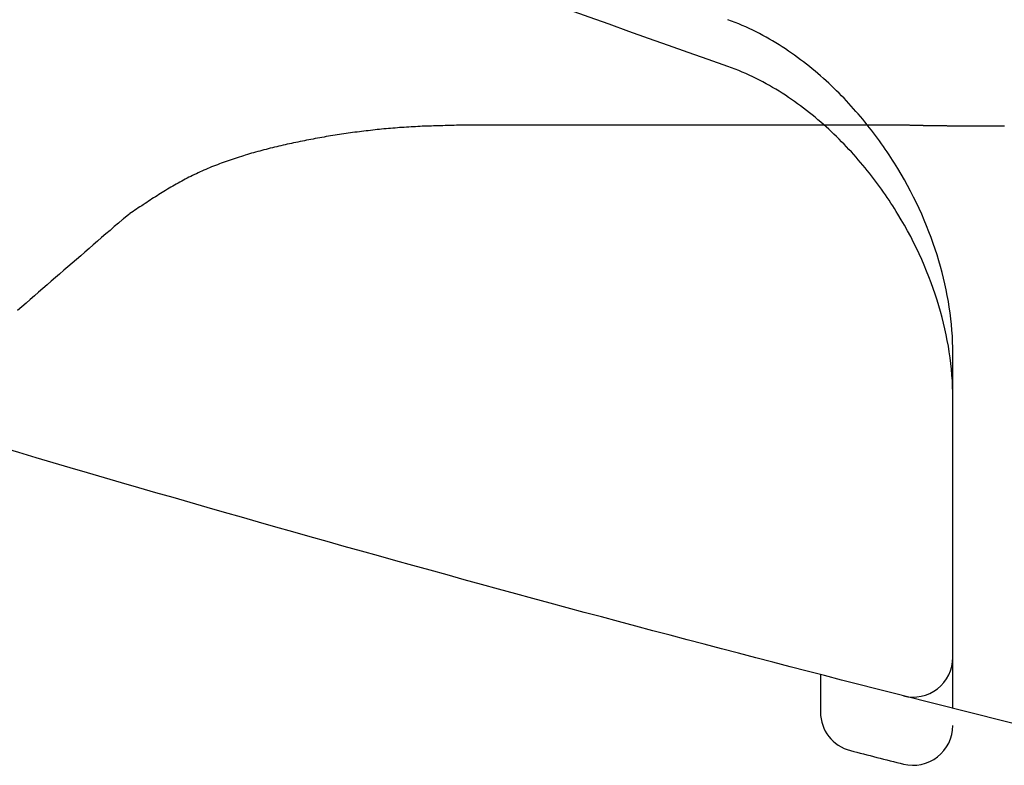
# Model space of a CAD drawing. Extents: x 105 to 1155, y 126 to 1688.
# Drawn here: x 389 to 396, y 435 to 440 of the extents above; entities that cross this region are included whole.
import ezdxf

# ---------------------------------------------------------------- set-up
doc = ezdxf.new("R2010")
doc.units = 0
doc.linetypes.add('YDIVIDE_1', pattern=[15, 10, -1, 1, -1, 1, -1])
doc.layers.add('YKK_13', color=4, linetype='CONTINUOUS', lineweight=30)

msp = doc.modelspace()

# ---------------------------------------------------------------- linework, layer by layer
at = {"layer": 'YKK_13', "linetype": 'YDIVIDE_1'}
for p, q in [((392.0934, 439.3561), (392.0764, 439.3551)), ((392.1114, 439.3561), (392.0934, 439.3561)), ((392.1284, 439.3571), (392.1114, 439.3561)), ((392.1454, 439.3571), (392.1284, 439.3571)), ((392.1624, 439.3581), (392.1454, 439.3571)), ((392.1794, 439.3581), (392.1624, 439.3581)), ((392.1964, 439.3581), (392.1794, 439.3581)), ((392.2144, 439.3591), (392.1964, 439.3581)), ((392.2314, 439.3591), (392.2144, 439.3591)), ((392.2484, 439.3601), (392.2314, 439.3591)), ((392.2654, 439.3601), (392.2484, 439.3601)), ((392.2824, 439.3601), (392.2654, 439.3601)), ((392.3004, 439.3611), (392.2824, 439.3601)), ((392.3174, 439.3611), (392.3004, 439.3611)), ((392.3344, 439.3611), (392.3174, 439.3611)), ((392.3524, 439.3621), (392.3344, 439.3611)), ((392.3714, 439.3621), (392.3524, 439.3621)), ((392.3914, 439.3621), (392.3714, 439.3621)), ((392.4114, 439.3621), (392.3914, 439.3621)), ((392.4304, 439.3621), (392.4114, 439.3621)), ((392.4504, 439.3621), (392.4304, 439.3621)), ((392.4694, 439.3621), (392.4504, 439.3621)), ((392.4894, 439.3621), (392.4694, 439.3621)), ((392.5084, 439.3621), (392.4894, 439.3621)), ((392.5284, 439.3621), (392.5084, 439.3621)), ((392.5474, 439.3621), (392.5284, 439.3621)), ((392.5674, 439.3621), (392.5474, 439.3621)), ((392.5874, 439.3621), (392.5674, 439.3621)), ((392.6064, 439.3621), (392.5874, 439.3621)), ((392.6264, 439.3621), (392.6064, 439.3621)), ((392.6454, 439.3621), (392.6264, 439.3621)), ((392.6654, 439.3621), (392.6454, 439.3621)), ((392.6844, 439.3621), (392.6654, 439.3621)), ((392.7044, 439.3621), (392.6844, 439.3621)), ((392.7234, 439.3621), (392.7044, 439.3621)), ((392.7434, 439.3621), (392.7234, 439.3621)), ((392.7624, 439.3621), (392.7434, 439.3621)), ((392.7824, 439.3621), (392.7624, 439.3621)), ((392.8024, 439.3621), (392.7824, 439.3621)), ((392.8214, 439.3621), (392.8024, 439.3621)), ((392.8414, 439.3621), (392.8214, 439.3621)), ((392.8604, 439.3621), (392.8414, 439.3621)), ((392.8804, 439.3621), (392.8604, 439.3621)), ((392.8994, 439.3621), (392.8804, 439.3621)), ((392.9194, 439.3621), (392.8994, 439.3621)), ((392.9384, 439.3621), (392.9194, 439.3621)), ((392.9584, 439.3621), (392.9384, 439.3621)), ((392.9784, 439.3621), (392.9584, 439.3621)), ((392.9974, 439.3621), (392.9784, 439.3621)), ((393.0174, 439.3621), (392.9974, 439.3621)), ((393.0364, 439.3621), (393.0174, 439.3621)), ((393.0564, 439.3621), (393.0364, 439.3621)), ((393.0754, 439.3621), (393.0564, 439.3621)), ((393.0954, 439.3621), (393.0754, 439.3621)), ((393.1144, 439.3621), (393.0954, 439.3621)), ((393.1344, 439.3621), (393.1144, 439.3621)), ((393.1544, 439.3621), (393.1344, 439.3621)), ((393.1734, 439.3621), (393.1544, 439.3621)), ((393.1934, 439.3621), (393.1734, 439.3621)), ((393.2124, 439.3621), (393.1934, 439.3621)), ((393.2324, 439.3621), (393.2124, 439.3621)), ((393.2514, 439.3621), (393.2324, 439.3621)), ((393.2714, 439.3621), (393.2514, 439.3621)), ((393.2904, 439.3621), (393.2714, 439.3621)), ((393.3104, 439.3621), (393.2904, 439.3621)), ((393.3304, 439.3621), (393.3104, 439.3621)), ((393.3494, 439.3621), (393.3304, 439.3621)), ((393.3694, 439.3621), (393.3494, 439.3621)), ((393.3884, 439.3621), (393.3694, 439.3621)), ((393.4084, 439.3621), (393.3884, 439.3621)), ((393.4274, 439.3621), (393.4084, 439.3621)), ((393.4474, 439.3621), (393.4274, 439.3621)), ((393.4664, 439.3621), (393.4474, 439.3621)), ((393.4864, 439.3621), (393.4664, 439.3621)), ((393.5064, 439.3621), (393.4864, 439.3621)), ((393.5254, 439.3621), (393.5064, 439.3621)), ((393.5454, 439.3621), (393.5254, 439.3621)), ((393.5644, 439.3621), (393.5454, 439.3621)), ((393.5844, 439.3621), (393.5644, 439.3621)), ((393.6034, 439.3621), (393.5844, 439.3621)), ((393.6234, 439.3621), (393.6034, 439.3621)), ((393.6424, 439.3621), (393.6234, 439.3621)), ((393.6624, 439.3621), (393.6424, 439.3621)), ((393.6824, 439.3621), (393.6624, 439.3621)), ((393.7014, 439.3621), (393.6824, 439.3621)), ((393.7214, 439.3621), (393.7014, 439.3621)), ((393.7404, 439.3621), (393.7214, 439.3621)), ((393.7604, 439.3621), (393.7404, 439.3621)), ((393.7794, 439.3621), (393.7604, 439.3621)), ((393.7994, 439.3621), (393.7794, 439.3621)), ((393.8184, 439.3621), (393.7994, 439.3621)), ((393.8384, 439.3621), (393.8184, 439.3621)), ((393.8584, 439.3621), (393.8384, 439.3621)), ((393.8774, 439.3621), (393.8584, 439.3621)), ((393.8974, 439.3621), (393.8774, 439.3621)), ((393.9164, 439.3621), (393.8974, 439.3621)), ((393.9364, 439.3621), (393.9164, 439.3621)), ((393.9554, 439.3621), (393.9364, 439.3621)), ((393.9754, 439.3621), (393.9554, 439.3621)), ((393.9944, 439.3621), (393.9754, 439.3621)), ((394.0144, 439.3621), (393.9944, 439.3621)), ((394.0344, 439.3621), (394.0144, 439.3621)), ((394.0534, 439.3621), (394.0344, 439.3621)), ((394.0734, 439.3621), (394.0534, 439.3621)), ((394.0924, 439.3621), (394.0734, 439.3621)), ((394.1124, 439.3621), (394.0924, 439.3621)), ((394.1314, 439.3621), (394.1124, 439.3621)), ((394.1514, 439.3621), (394.1314, 439.3621)), ((394.1704, 439.3621), (394.1514, 439.3621)), ((394.1904, 439.3621), (394.1704, 439.3621)), ((394.2104, 439.3621), (394.1904, 439.3621)), ((394.2294, 439.3621), (394.2104, 439.3621)), ((394.2494, 439.3621), (394.2294, 439.3621)), ((394.2684, 439.3621), (394.2494, 439.3621)), ((394.2884, 439.3621), (394.2684, 439.3621)), ((394.3074, 439.3621), (394.2884, 439.3621)), ((394.3274, 439.3621), (394.3074, 439.3621)), ((394.3464, 439.3621), (394.3274, 439.3621)), ((394.3664, 439.3621), (394.3464, 439.3621)), ((394.3864, 439.3621), (394.3664, 439.3621)), ((394.4054, 439.3621), (394.3864, 439.3621)), ((394.4254, 439.3621), (394.4054, 439.3621)), ((394.4444, 439.3621), (394.4254, 439.3621)), ((394.4644, 439.3621), (394.4444, 439.3621)), ((394.4834, 439.3621), (394.4644, 439.3621)), ((394.5034, 439.3621), (394.4834, 439.3621)), ((394.5224, 439.3621), (394.5034, 439.3621)), ((394.5424, 439.3621), (394.5224, 439.3621)), ((394.5624, 439.3621), (394.5424, 439.3621)), ((394.5814, 439.3621), (394.5624, 439.3621)), ((394.6014, 439.3621), (394.5814, 439.3621)), ((394.6204, 439.3621), (394.6014, 439.3621)), ((394.6404, 439.3621), (394.6204, 439.3621)), ((394.6594, 439.3621), (394.6404, 439.3621)), ((394.6794, 439.3621), (394.6594, 439.3621)), ((394.6984, 439.3621), (394.6794, 439.3621)), ((394.7184, 439.3621), (394.6984, 439.3621)), ((394.7384, 439.3621), (394.7184, 439.3621)), ((394.7574, 439.3621), (394.7384, 439.3621)), ((394.7774, 439.3621), (394.7574, 439.3621)), ((394.7964, 439.3621), (394.7774, 439.3621)), ((394.8164, 439.3621), (394.7964, 439.3621)), ((394.8354, 439.3621), (394.8164, 439.3621)), ((394.8554, 439.3621), (394.8354, 439.3621)), ((394.8744, 439.3621), (394.8554, 439.3621)), ((394.8944, 439.3621), (394.8744, 439.3621)), ((394.9134, 439.3621), (394.8944, 439.3621)), ((394.9334, 439.3621), (394.9134, 439.3621)), ((394.9534, 439.3621), (394.9334, 439.3621)), ((394.9724, 439.3621), (394.9534, 439.3621)), ((394.9924, 439.3621), (394.9724, 439.3621)), ((395.0114, 439.3621), (394.9924, 439.3621)), ((395.0314, 439.3621), (395.0114, 439.3621)), ((395.0504, 439.3621), (395.0314, 439.3621)), ((395.0704, 439.3621), (395.0504, 439.3621)), ((395.0894, 439.3621), (395.0704, 439.3621)), ((395.1094, 439.3621), (395.0894, 439.3621)), ((395.1294, 439.3621), (395.1094, 439.3621)), ((395.1484, 439.3621), (395.1294, 439.3621)), ((395.1684, 439.3621), (395.1484, 439.3621)), ((395.1874, 439.3621), (395.1684, 439.3621)), ((395.2074, 439.3621), (395.1874, 439.3621)), ((395.2264, 439.3621), (395.2074, 439.3621)), ((395.2464, 439.3621), (395.2264, 439.3621)), ((395.2654, 439.3621), (395.2464, 439.3621)), ((395.2854, 439.3621), (395.2654, 439.3621)), ((395.3054, 439.3621), (395.2854, 439.3621)), ((395.3244, 439.3621), (395.3054, 439.3621)), ((395.3444, 439.3621), (395.3244, 439.3621)), ((395.3634, 439.3621), (395.3444, 439.3621)), ((395.3834, 439.3621), (395.3634, 439.3621)), ((395.4024, 439.3621), (395.3834, 439.3621)), ((395.4224, 439.3621), (395.4024, 439.3621)), ((395.4414, 439.3621), (395.4224, 439.3621)), ((395.4614, 439.3621), (395.4414, 439.3621)), ((395.4814, 439.3621), (395.4614, 439.3621)), ((395.5004, 439.3621), (395.4814, 439.3621)), ((395.5204, 439.3621), (395.5004, 439.3621)), ((395.5394, 439.3621), (395.5204, 439.3621)), ((395.5594, 439.3621), (395.5394, 439.3621)), ((395.5734, 439.3621), (395.5594, 439.3621)), ((395.5784, 439.3621), (395.5734, 439.3621)), ((395.5834, 439.3611), (395.5784, 439.3621)), ((395.5884, 439.3611), (395.5834, 439.3611)), ((395.5934, 439.3611), (395.5884, 439.3611)), ((395.5984, 439.3611), (395.5934, 439.3611)), ((395.6034, 439.3611), (395.5984, 439.3611)), ((395.6084, 439.3611), (395.6034, 439.3611)), ((395.6134, 439.3611), (395.6084, 439.3611)), ((395.6184, 439.3611), (395.6134, 439.3611)), ((395.6234, 439.3611), (395.6184, 439.3611)), ((395.6284, 439.3601), (395.6234, 439.3611)), ((395.6334, 439.3601), (395.6284, 439.3601)), ((395.6384, 439.3601), (395.6334, 439.3601)), ((395.6434, 439.3601), (395.6384, 439.3601)), ((395.6484, 439.3601), (395.6434, 439.3601)), ((395.6534, 439.3601), (395.6484, 439.3601)), ((395.6584, 439.3601), (395.6534, 439.3601)), ((395.6634, 439.3601), (395.6584, 439.3601)), ((395.6684, 439.3601), (395.6634, 439.3601)), ((395.6734, 439.3601), (395.6684, 439.3601)), ((395.6784, 439.3591), (395.6734, 439.3601)), ((395.6834, 439.3591), (395.6784, 439.3591)), ((395.6894, 439.3591), (395.6834, 439.3591)), ((395.6944, 439.3591), (395.6894, 439.3591)), ((395.6994, 439.3591), (395.6944, 439.3591)), ((395.7044, 439.3591), (395.6994, 439.3591)), ((395.7094, 439.3591), (395.7044, 439.3591)), ((395.7144, 439.3591), (395.7094, 439.3591)), ((395.7194, 439.3591), (395.7144, 439.3591)), ((395.7244, 439.3581), (395.7194, 439.3591)), ((395.7294, 439.3581), (395.7244, 439.3581)), ((395.7344, 439.3581), (395.7294, 439.3581)), ((395.7394, 439.3581), (395.7344, 439.3581)), ((395.7444, 439.3581), (395.7394, 439.3581)), ((395.7494, 439.3581), (395.7444, 439.3581)), ((395.7544, 439.3581), (395.7494, 439.3581)), ((395.7594, 439.3581), (395.7544, 439.3581)), ((395.7644, 439.3581), (395.7594, 439.3581)), ((395.7694, 439.3581), (395.7644, 439.3581)), ((395.7744, 439.3581), (395.7694, 439.3581)), ((395.7794, 439.3571), (395.7744, 439.3581)), ((395.7844, 439.3571), (395.7794, 439.3571)), ((395.7894, 439.3571), (395.7844, 439.3571)), ((395.7944, 439.3571), (395.7894, 439.3571)), ((395.7994, 439.3571), (395.7944, 439.3571)), ((395.8044, 439.3571), (395.7994, 439.3571)), ((395.8094, 439.3571), (395.8044, 439.3571)), ((395.8144, 439.3571), (395.8094, 439.3571)), ((395.8194, 439.3571), (395.8144, 439.3571)), ((395.8244, 439.3571), (395.8194, 439.3571)), ((395.8294, 439.3561), (395.8244, 439.3571)), ((395.8344, 439.3561), (395.8294, 439.3561)), ((395.8394, 439.3561), (395.8344, 439.3561)), ((395.8454, 439.3561), (395.8394, 439.3561)), ((395.8504, 439.3561), (395.8454, 439.3561)), ((395.8554, 439.3561), (395.8504, 439.3561)), ((395.8604, 439.3561), (395.8554, 439.3561)), ((395.8654, 439.3561), (395.8604, 439.3561)), ((395.8704, 439.3561), (395.8654, 439.3561)), ((395.8754, 439.3561), (395.8704, 439.3561)), ((395.8804, 439.3561), (395.8754, 439.3561)), ((395.8854, 439.3561), (395.8804, 439.3561)), ((395.8904, 439.3551), (395.8854, 439.3561)), ((391.3144, 439.2821), (391.2974, 439.2791)), ((391.3314, 439.2851), (391.3144, 439.2821)), ((391.3474, 439.2871), (391.3314, 439.2851)), ((391.3644, 439.2901), (391.3474, 439.2871)), ((391.3814, 439.2931), (391.3644, 439.2901)), ((391.3974, 439.2951), (391.3814, 439.2931)), ((391.4144, 439.2971), (391.3974, 439.2951)), ((391.4314, 439.3001), (391.4144, 439.2971)), ((391.4474, 439.3021), (391.4314, 439.3001)), ((391.4644, 439.3051), (391.4474, 439.3021)), ((391.4814, 439.3071), (391.4644, 439.3051)), ((391.4984, 439.3091), (391.4814, 439.3071)), ((391.5154, 439.3111), (391.4984, 439.3091)), ((391.5314, 439.3131), (391.5154, 439.3111)), ((391.5484, 439.3151), (391.5314, 439.3131)), ((391.5654, 439.3171), (391.5484, 439.3151)), ((391.5824, 439.3191), (391.5654, 439.3171)), ((391.5994, 439.3211), (391.5824, 439.3191)), ((391.6164, 439.3231), (391.5994, 439.3211)), ((391.6334, 439.3251), (391.6164, 439.3231)), ((391.6504, 439.3271), (391.6334, 439.3251)), ((391.6674, 439.3291), (391.6504, 439.3271)), ((391.6834, 439.3301), (391.6674, 439.3291)), ((391.7004, 439.3321), (391.6834, 439.3301)), ((391.7174, 439.3331), (391.7004, 439.3321)), ((391.7344, 439.3351), (391.7174, 439.3331)), ((391.7514, 439.3361), (391.7344, 439.3351)), ((391.7684, 439.3381), (391.7514, 439.3361)), ((391.7854, 439.3391), (391.7684, 439.3381)), ((391.8024, 439.3411), (391.7854, 439.3391)), ((391.8194, 439.3421), (391.8024, 439.3411)), ((391.8374, 439.3431), (391.8194, 439.3421)), ((391.8544, 439.3441), (391.8374, 439.3431)), ((391.8714, 439.3451), (391.8544, 439.3441)), ((391.8884, 439.3461), (391.8714, 439.3451)), ((391.9054, 439.3471), (391.8884, 439.3461)), ((391.9224, 439.3481), (391.9054, 439.3471)), ((391.9394, 439.3491), (391.9224, 439.3481)), ((391.9564, 439.3501), (391.9394, 439.3491)), ((391.9734, 439.3511), (391.9564, 439.3501)), ((391.9904, 439.3521), (391.9734, 439.3511)), ((392.0084, 439.3521), (391.9904, 439.3521)), ((392.0254, 439.3531), (392.0084, 439.3521)), ((392.0424, 439.3541), (392.0254, 439.3531)), ((392.0594, 439.3541), (392.0424, 439.3541)), ((392.0764, 439.3551), (392.0594, 439.3541)), ((395.8954, 439.3551), (395.8904, 439.3551)), ((395.9004, 439.3551), (395.8954, 439.3551)), ((395.9054, 439.3551), (395.9004, 439.3551)), ((395.9104, 439.3551), (395.9054, 439.3551)), ((395.9154, 439.3551), (395.9104, 439.3551)), ((395.9204, 439.3551), (395.9154, 439.3551)), ((395.9254, 439.3551), (395.9204, 439.3551)), ((395.9304, 439.3551), (395.9254, 439.3551)), ((395.9354, 439.3551), (395.9304, 439.3551)), ((395.9404, 439.3551), (395.9354, 439.3551)), ((395.9454, 439.3551), (395.9404, 439.3551)), ((395.9504, 439.3551), (395.9454, 439.3551)), ((395.9554, 439.3551), (395.9504, 439.3551)), ((395.9604, 439.3541), (395.9554, 439.3551)), ((395.9654, 439.3541), (395.9604, 439.3541)), ((395.9704, 439.3541), (395.9654, 439.3541)), ((395.9754, 439.3541), (395.9704, 439.3541)), ((395.9804, 439.3541), (395.9754, 439.3541)), ((395.9854, 439.3541), (395.9804, 439.3541)), ((395.9914, 439.3541), (395.9854, 439.3541)), ((395.9964, 439.3541), (395.9914, 439.3541)), ((396.0014, 439.3541), (395.9964, 439.3541)), ((396.0064, 439.3541), (396.0014, 439.3541)), ((396.0114, 439.3541), (396.0064, 439.3541)), ((396.0164, 439.3541), (396.0114, 439.3541)), ((396.0214, 439.3541), (396.0164, 439.3541)), ((396.0264, 439.3541), (396.0214, 439.3541)), ((396.0314, 439.3541), (396.0264, 439.3541)), ((396.0364, 439.3541), (396.0314, 439.3541)), ((396.0414, 439.3541), (396.0364, 439.3541)), ((396.0464, 439.3541), (396.0414, 439.3541)), ((396.0514, 439.3531), (396.0464, 439.3541)), ((396.0564, 439.3531), (396.0514, 439.3531)), ((396.0614, 439.3531), (396.0564, 439.3531)), ((396.0664, 439.3531), (396.0614, 439.3531)), ((396.0714, 439.3531), (396.0664, 439.3531)), ((396.0764, 439.3531), (396.0714, 439.3531)), ((396.0814, 439.3531), (396.0764, 439.3531)), ((396.0864, 439.3531), (396.0814, 439.3531)), ((396.0914, 439.3531), (396.0864, 439.3531)), ((396.0964, 439.3531), (396.0914, 439.3531)), ((396.1014, 439.3531), (396.0964, 439.3531)), ((396.1064, 439.3531), (396.1014, 439.3531)), ((396.1114, 439.3531), (396.1064, 439.3531)), ((396.1164, 439.3531), (396.1114, 439.3531)), ((396.1214, 439.3531), (396.1164, 439.3531)), ((396.1274, 439.3531), (396.1214, 439.3531)), ((396.1324, 439.3531), (396.1274, 439.3531)), ((396.1374, 439.3531), (396.1324, 439.3531)), ((396.1424, 439.3531), (396.1374, 439.3531)), ((396.1474, 439.3531), (396.1424, 439.3531)), ((396.1524, 439.3531), (396.1474, 439.3531)), ((396.1574, 439.3531), (396.1524, 439.3531)), ((396.1624, 439.3531), (396.1574, 439.3531)), ((396.1674, 439.3531), (396.1624, 439.3531)), ((396.1724, 439.3531), (396.1674, 439.3531)), ((396.1774, 439.3531), (396.1724, 439.3531)), ((396.1824, 439.3531), (396.1774, 439.3531)), ((396.1874, 439.3531), (396.1824, 439.3531)), ((396.1924, 439.3531), (396.1874, 439.3531)), ((396.1974, 439.3531), (396.1924, 439.3531)), ((396.2024, 439.3531), (396.1974, 439.3531)), ((396.2074, 439.3531), (396.2024, 439.3531)), ((396.2124, 439.3531), (396.2074, 439.3531)), ((396.2174, 439.3531), (396.2124, 439.3531)), ((396.2224, 439.3531), (396.2174, 439.3531)), ((396.2274, 439.3531), (396.2224, 439.3531)), ((396.2324, 439.3531), (396.2274, 439.3531)), ((396.2374, 439.3531), (396.2324, 439.3531)), ((396.2424, 439.3531), (396.2374, 439.3531)), ((396.2474, 439.3531), (396.2424, 439.3531)), ((396.2534, 439.3531), (396.2474, 439.3531)), ((396.2584, 439.3531), (396.2534, 439.3531)), ((396.2634, 439.3531), (396.2584, 439.3531)), ((396.2684, 439.3531), (396.2634, 439.3531)), ((396.2734, 439.3531), (396.2684, 439.3531)), ((396.2784, 439.3531), (396.2734, 439.3531)), ((396.2834, 439.3531), (396.2784, 439.3531)), ((396.2884, 439.3531), (396.2834, 439.3531)), ((396.2934, 439.3531), (396.2884, 439.3531)), ((396.2984, 439.3531), (396.2934, 439.3531)), ((396.3034, 439.3531), (396.2984, 439.3531)), ((396.3084, 439.3531), (396.3034, 439.3531)), ((396.3134, 439.3531), (396.3084, 439.3531)), ((396.3184, 439.3541), (396.3134, 439.3531)), ((396.3234, 439.3541), (396.3184, 439.3541)), ((396.3284, 439.3541), (396.3234, 439.3541)), ((396.3334, 439.3541), (396.3284, 439.3541)), ((396.3384, 439.3541), (396.3334, 439.3541)), ((396.3434, 439.3541), (396.3384, 439.3541)), ((396.3484, 439.3541), (396.3434, 439.3541)), ((396.3534, 439.3541), (396.3484, 439.3541)), ((396.3584, 439.3541), (396.3534, 439.3541)), ((396.3634, 439.3541), (396.3584, 439.3541)), ((396.3684, 439.3541), (396.3634, 439.3541)), ((396.3744, 439.3541), (396.3684, 439.3541)), ((396.3794, 439.3541), (396.3744, 439.3541)), ((396.3844, 439.3541), (396.3794, 439.3541)), ((396.3894, 439.3541), (396.3844, 439.3541)), ((390.9384, 439.2091), (390.9224, 439.2051)), ((390.9544, 439.2121), (390.9384, 439.2091)), ((390.9704, 439.2161), (390.9544, 439.2121)), ((390.9864, 439.2201), (390.9704, 439.2161)), ((391.0024, 439.2231), (390.9864, 439.2201)), ((391.0184, 439.2271), (391.0024, 439.2231)), ((391.0354, 439.2301), (391.0184, 439.2271)), ((391.0514, 439.2331), (391.0354, 439.2301)), ((391.0674, 439.2371), (391.0514, 439.2331)), ((391.0844, 439.2401), (391.0674, 439.2371)), ((391.1004, 439.2431), (391.0844, 439.2401)), ((391.1164, 439.2471), (391.1004, 439.2431)), ((391.1334, 439.2501), (391.1164, 439.2471)), ((391.1494, 439.2531), (391.1334, 439.2501)), ((391.1654, 439.2561), (391.1494, 439.2531)), ((391.1824, 439.2591), (391.1654, 439.2561)), ((391.1984, 439.2621), (391.1824, 439.2591)), ((391.2154, 439.2651), (391.1984, 439.2621)), ((391.2314, 439.2681), (391.2154, 439.2651)), ((391.2484, 439.2711), (391.2314, 439.2681)), ((391.2644, 439.2741), (391.2484, 439.2711)), ((391.2814, 439.2771), (391.2644, 439.2741)), ((391.2974, 439.2791), (391.2814, 439.2771)), ((390.6534, 439.1341), (390.6384, 439.1301)), ((390.6694, 439.1391), (390.6534, 439.1341)), ((390.6844, 439.1441), (390.6694, 439.1391)), ((390.7004, 439.1481), (390.6844, 439.1441)), ((390.7164, 439.1521), (390.7004, 439.1481)), ((390.7314, 439.1571), (390.7164, 439.1521)), ((390.7474, 439.1611), (390.7314, 439.1571)), ((390.7634, 439.1651), (390.7474, 439.1611)), ((390.7784, 439.1701), (390.7634, 439.1651)), ((390.7944, 439.1741), (390.7784, 439.1701)), ((390.8104, 439.1781), (390.7944, 439.1741)), ((390.8264, 439.1821), (390.8104, 439.1781)), ((390.8424, 439.1861), (390.8264, 439.1821)), ((390.8584, 439.1901), (390.8424, 439.1861)), ((390.8744, 439.1941), (390.8584, 439.1901)), ((390.8904, 439.1981), (390.8744, 439.1941)), ((390.9064, 439.2011), (390.8904, 439.1981)), ((390.9224, 439.2051), (390.9064, 439.2011)), ((390.4424, 439.0621), (390.4274, 439.0561)), ((390.4574, 439.0681), (390.4424, 439.0621)), ((390.4714, 439.0731), (390.4574, 439.0681)), ((390.4864, 439.0791), (390.4714, 439.0731)), ((390.5014, 439.0841), (390.4864, 439.0791)), ((390.5164, 439.0901), (390.5014, 439.0841)), ((390.5314, 439.0951), (390.5164, 439.0901)), ((390.5464, 439.1001), (390.5314, 439.0951)), ((390.5624, 439.1051), (390.5464, 439.1001)), ((390.5774, 439.1101), (390.5624, 439.1051)), ((390.5924, 439.1151), (390.5774, 439.1101)), ((390.6074, 439.1201), (390.5924, 439.1151)), ((390.6234, 439.1251), (390.6074, 439.1201)), ((390.6384, 439.1301), (390.6234, 439.1251)), ((390.2694, 438.9881), (390.2554, 438.9811)), ((390.2834, 438.9941), (390.2694, 438.9881)), ((390.2974, 439.0011), (390.2834, 438.9941)), ((390.3114, 439.0071), (390.2974, 439.0011)), ((390.3254, 439.0141), (390.3114, 439.0071)), ((390.3404, 439.0201), (390.3254, 439.0141)), ((390.3544, 439.0261), (390.3404, 439.0201)), ((390.3694, 439.0331), (390.3544, 439.0261)), ((390.3834, 439.0391), (390.3694, 439.0331)), ((390.3984, 439.0451), (390.3834, 439.0391)), ((390.4124, 439.0511), (390.3984, 439.0451)), ((390.4274, 439.0561), (390.4124, 439.0511)), ((390.1314, 438.9151), (390.1184, 438.9081)), ((390.1454, 438.9231), (390.1314, 438.9151)), ((390.1584, 438.9311), (390.1454, 438.9231)), ((390.1724, 438.9381), (390.1584, 438.9311)), ((390.1864, 438.9451), (390.1724, 438.9381)), ((390.1994, 438.9531), (390.1864, 438.9451)), ((390.2134, 438.9601), (390.1994, 438.9531)), ((390.2274, 438.9671), (390.2134, 438.9601)), ((390.2414, 438.9741), (390.2274, 438.9671)), ((390.2554, 438.9811), (390.2414, 438.9741)), ((389.9994, 438.8361), (389.9864, 438.8281)), ((390.0124, 438.8441), (389.9994, 438.8361)), ((390.0254, 438.8521), (390.0124, 438.8441)), ((390.0384, 438.8601), (390.0254, 438.8521)), ((390.0514, 438.8681), (390.0384, 438.8601)), ((390.0654, 438.8761), (390.0514, 438.8681)), ((390.0784, 438.8841), (390.0654, 438.8761)), ((390.0914, 438.8921), (390.0784, 438.8841)), ((390.1054, 438.9001), (390.0914, 438.8921)), ((390.1184, 438.9081), (390.1054, 438.9001)), ((389.8954, 438.7691), (389.8824, 438.7601)), ((389.9084, 438.7771), (389.8954, 438.7691)), ((389.9214, 438.7861), (389.9084, 438.7771)), ((389.9344, 438.7941), (389.9214, 438.7861)), ((389.9474, 438.8031), (389.9344, 438.7941)), ((389.9604, 438.8111), (389.9474, 438.8031)), ((389.9734, 438.8191), (389.9604, 438.8111)), ((389.9864, 438.8281), (389.9734, 438.8191)), ((389.7744, 438.6871), (389.7734, 438.6861)), ((389.7754, 438.6881), (389.7744, 438.6871)), ((389.7744, 438.6871), (389.7744, 438.6871)), ((389.7744, 438.6871), (389.7744, 438.6871)), ((389.7744, 438.6871), (389.7744, 438.6871)), ((389.7764, 438.6881), (389.7754, 438.6881)), ((389.7754, 438.6881), (389.7754, 438.6881)), ((389.7754, 438.6881), (389.7754, 438.6881)), ((389.7774, 438.6891), (389.7764, 438.6891)), ((389.7764, 438.6891), (389.7764, 438.6891)), ((389.7764, 438.6891), (389.7764, 438.6881)), ((389.7784, 438.6901), (389.7774, 438.6901)), ((389.7774, 438.6901), (389.7774, 438.6901)), ((389.7774, 438.6901), (389.7774, 438.6891)), ((389.7774, 438.6891), (389.7774, 438.6891)), ((389.7794, 438.6911), (389.7784, 438.6911)), ((389.7784, 438.6911), (389.7784, 438.6901)), ((389.7784, 438.6901), (389.7784, 438.6901)), ((389.7804, 438.6921), (389.7794, 438.6911)), ((389.7934, 438.7001), (389.7804, 438.6921)), ((389.8064, 438.7091), (389.7934, 438.7001)), ((389.8184, 438.7181), (389.8064, 438.7091)), ((389.8314, 438.7261), (389.8184, 438.7181)), ((389.8444, 438.7351), (389.8314, 438.7261)), ((389.8574, 438.7431), (389.8444, 438.7351)), ((389.8704, 438.7521), (389.8574, 438.7431)), ((389.8824, 438.7601), (389.8704, 438.7521)), ((389.6954, 438.6211), (389.6634, 438.5941)), ((389.7264, 438.6491), (389.6954, 438.6211)), ((389.7294, 438.6511), (389.7264, 438.6491)), ((389.7304, 438.6521), (389.7294, 438.6521)), ((389.7294, 438.6521), (389.7294, 438.6511)), ((389.7314, 438.6531), (389.7304, 438.6521)), ((389.7304, 438.6521), (389.7304, 438.6521)), ((389.7304, 438.6521), (389.7304, 438.6521)), ((389.7324, 438.6541), (389.7314, 438.6531)), ((389.7314, 438.6531), (389.7314, 438.6531)), ((389.7314, 438.6531), (389.7314, 438.6531)), ((389.7314, 438.6531), (389.7314, 438.6531)), ((389.7334, 438.6541), (389.7324, 438.6541)), ((389.7324, 438.6541), (389.7324, 438.6541)), ((389.7324, 438.6541), (389.7324, 438.6541)), ((389.7344, 438.6551), (389.7334, 438.6551)), ((389.7334, 438.6551), (389.7334, 438.6541)), ((389.7334, 438.6541), (389.7334, 438.6541)), ((389.7354, 438.6561), (389.7344, 438.6561)), ((389.7344, 438.6561), (389.7344, 438.6551)), ((389.7344, 438.6551), (389.7344, 438.6551)), ((389.7344, 438.6551), (389.7344, 438.6551)), ((389.7364, 438.6571), (389.7354, 438.6561)), ((389.7354, 438.6561), (389.7354, 438.6561)), ((389.7354, 438.6561), (389.7354, 438.6561)), ((389.7374, 438.6571), (389.7364, 438.6571)), ((389.7364, 438.6571), (389.7364, 438.6571)), ((389.7364, 438.6571), (389.7364, 438.6571)), ((389.7384, 438.6581), (389.7374, 438.6581)), ((389.7374, 438.6581), (389.7374, 438.6581)), ((389.7374, 438.6581), (389.7374, 438.6571)), ((389.7394, 438.6591), (389.7384, 438.6591)), ((389.7384, 438.6591), (389.7384, 438.6591)), ((389.7384, 438.6591), (389.7384, 438.6581)), ((389.7384, 438.6581), (389.7384, 438.6581)), ((389.7404, 438.6601), (389.7394, 438.6601)), ((389.7394, 438.6601), (389.7394, 438.6591)), ((389.7394, 438.6591), (389.7394, 438.6591)), ((389.7414, 438.6611), (389.7404, 438.6601)), ((389.7404, 438.6601), (389.7404, 438.6601)), ((389.7404, 438.6601), (389.7404, 438.6601)), ((389.7424, 438.6611), (389.7414, 438.6611)), ((389.7414, 438.6611), (389.7414, 438.6611)), ((389.7414, 438.6611), (389.7414, 438.6611)), ((389.7434, 438.6621), (389.7424, 438.6621)), ((389.7424, 438.6621), (389.7424, 438.6621)), ((389.7424, 438.6621), (389.7424, 438.6611)), ((389.7424, 438.6611), (389.7424, 438.6611)), ((389.7444, 438.6631), (389.7434, 438.6631)), ((389.7434, 438.6631), (389.7434, 438.6621)), ((389.7434, 438.6621), (389.7434, 438.6621)), ((389.7454, 438.6641), (389.7444, 438.6631)), ((389.7444, 438.6631), (389.7444, 438.6631)), ((389.7444, 438.6631), (389.7444, 438.6631)), ((389.7464, 438.6651), (389.7454, 438.6641)), ((389.7454, 438.6641), (389.7454, 438.6641)), ((389.7454, 438.6641), (389.7454, 438.6641)), ((389.7454, 438.6641), (389.7454, 438.6641)), ((389.7474, 438.6651), (389.7464, 438.6651)), ((389.7464, 438.6651), (389.7464, 438.6651)), ((389.7464, 438.6651), (389.7464, 438.6651)), ((389.7484, 438.6661), (389.7474, 438.6661)), ((389.7474, 438.6661), (389.7474, 438.6661)), ((389.7474, 438.6661), (389.7474, 438.6651)), ((389.7494, 438.6671), (389.7484, 438.6671)), ((389.7484, 438.6671), (389.7484, 438.6661)), ((389.7484, 438.6661), (389.7484, 438.6661)), ((389.7504, 438.6681), (389.7494, 438.6681)), ((389.7494, 438.6681), (389.7494, 438.6671)), ((389.7494, 438.6671), (389.7494, 438.6671)), ((389.7494, 438.6671), (389.7494, 438.6671)), ((389.7514, 438.6691), (389.7504, 438.6681)), ((389.7504, 438.6681), (389.7504, 438.6681)), ((389.7504, 438.6681), (389.7504, 438.6681)), ((389.7524, 438.6691), (389.7514, 438.6691)), ((389.7514, 438.6691), (389.7514, 438.6691)), ((389.7514, 438.6691), (389.7514, 438.6691)), ((389.7534, 438.6701), (389.7524, 438.6701)), ((389.7524, 438.6701), (389.7524, 438.6701)), ((389.7524, 438.6701), (389.7524, 438.6691)), ((389.7524, 438.6691), (389.7524, 438.6691)), ((389.7544, 438.6711), (389.7534, 438.6711)), ((389.7534, 438.6711), (389.7534, 438.6701)), ((389.7534, 438.6701), (389.7534, 438.6701)), ((389.7554, 438.6721), (389.7544, 438.6711)), ((389.7544, 438.6711), (389.7544, 438.6711)), ((389.7544, 438.6711), (389.7544, 438.6711)), ((389.7564, 438.6721), (389.7554, 438.6721)), ((389.7554, 438.6721), (389.7554, 438.6721)), ((389.7554, 438.6721), (389.7554, 438.6721)), ((389.7574, 438.6731), (389.7564, 438.6731)), ((389.7564, 438.6731), (389.7564, 438.6731)), ((389.7564, 438.6731), (389.7564, 438.6731)), ((389.7564, 438.6731), (389.7564, 438.6721)), ((389.7584, 438.6741), (389.7574, 438.6741)), ((389.7574, 438.6741), (389.7574, 438.6741)), ((389.7574, 438.6741), (389.7574, 438.6731)), ((389.7594, 438.6751), (389.7584, 438.6751)), ((389.7584, 438.6751), (389.7584, 438.6741)), ((389.7584, 438.6741), (389.7584, 438.6741)), ((389.7604, 438.6761), (389.7594, 438.6761)), ((389.7594, 438.6761), (389.7594, 438.6751)), ((389.7594, 438.6751), (389.7594, 438.6751)), ((389.7594, 438.6751), (389.7594, 438.6751)), ((389.7614, 438.6761), (389.7604, 438.6761)), ((389.7604, 438.6761), (389.7604, 438.6761)), ((389.7604, 438.6761), (389.7604, 438.6761)), ((389.7624, 438.6771), (389.7614, 438.6771)), ((389.7614, 438.6771), (389.7614, 438.6771)), ((389.7614, 438.6771), (389.7614, 438.6761)), ((389.7634, 438.6781), (389.7624, 438.6781)), ((389.7624, 438.6781), (389.7624, 438.6771)), ((389.7624, 438.6771), (389.7624, 438.6771)), ((389.7644, 438.6791), (389.7634, 438.6791)), ((389.7634, 438.6791), (389.7634, 438.6781)), ((389.7634, 438.6781), (389.7634, 438.6781)), ((389.7634, 438.6781), (389.7634, 438.6781)), ((389.7654, 438.6801), (389.7644, 438.6791)), ((389.7644, 438.6791), (389.7644, 438.6791)), ((389.7644, 438.6791), (389.7644, 438.6791)), ((389.7664, 438.6801), (389.7654, 438.6801)), ((389.7654, 438.6801), (389.7654, 438.6801)), ((389.7654, 438.6801), (389.7654, 438.6801)), ((389.7674, 438.6811), (389.7664, 438.6811)), ((389.7664, 438.6811), (389.7664, 438.6811)), ((389.7664, 438.6811), (389.7664, 438.6811)), ((389.7664, 438.6811), (389.7664, 438.6801)), ((389.7684, 438.6821), (389.7674, 438.6821)), ((389.7674, 438.6821), (389.7674, 438.6821)), ((389.7674, 438.6821), (389.7674, 438.6811)), ((389.7694, 438.6831), (389.7684, 438.6831)), ((389.7684, 438.6831), (389.7684, 438.6821)), ((389.7684, 438.6821), (389.7684, 438.6821)), ((389.7704, 438.6841), (389.7694, 438.6831)), ((389.7694, 438.6831), (389.7694, 438.6831)), ((389.7694, 438.6831), (389.7694, 438.6831)), ((389.7714, 438.6841), (389.7704, 438.6841)), ((389.7704, 438.6841), (389.7704, 438.6841)), ((389.7704, 438.6841), (389.7704, 438.6841)), ((389.7704, 438.6841), (389.7704, 438.6841)), ((389.7724, 438.6851), (389.7714, 438.6851)), ((389.7714, 438.6851), (389.7714, 438.6851)), ((389.7714, 438.6851), (389.7714, 438.6841)), ((389.7734, 438.6861), (389.7724, 438.6861)), ((389.7724, 438.6861), (389.7724, 438.6851)), ((389.7724, 438.6851), (389.7724, 438.6851)), ((389.7734, 438.6861), (389.7734, 438.6861)), ((389.7734, 438.6861), (389.7734, 438.6861)), ((389.5994, 438.5391), (389.5674, 438.5111)), ((389.6314, 438.5661), (389.5994, 438.5391)), ((389.6634, 438.5941), (389.6314, 438.5661)), ((389.5364, 438.4841), (389.5044, 438.4561)), ((389.5674, 438.5111), (389.5364, 438.4841)), ((389.4404, 438.4011), (389.4094, 438.3741)), ((389.4724, 438.4291), (389.4404, 438.4011)), ((389.5044, 438.4561), (389.4724, 438.4291)), ((389.3454, 438.3191), (389.3134, 438.2911)), ((389.3774, 438.3461), (389.3454, 438.3191)), ((389.4094, 438.3741), (389.3774, 438.3461)), ((389.2824, 438.2641), (389.2504, 438.2361)), ((389.3134, 438.2911), (389.2824, 438.2641)), ((389.1864, 438.1811), (389.1554, 438.1541)), ((389.2184, 438.2091), (389.1864, 438.1811)), ((389.2504, 438.2361), (389.2184, 438.2091)), ((389.0914, 438.0991), (389.0594, 438.0711)), ((389.1234, 438.1261), (389.0914, 438.0991)), ((389.1554, 438.1541), (389.1234, 438.1261)), ((389.0274, 438.0441), (388.9964, 438.0161)), ((389.0594, 438.0711), (389.0274, 438.0441)), ((388.9644, 437.9891), (388.9324, 437.9611)), ((388.9964, 438.0161), (388.9644, 437.9891))]:
    msp.add_line(p, q, dxfattribs=at)
at = {"layer": 'YKK_13'}
msp.add_line((394.9999, 435.2071), (394.9999, 434.9251), dxfattribs=at)
for centre, radius, start, end in [((395.6999, 435.3387), 0.3, 255.72519, 360), ((395.2999, 434.9251), 0.3, 180, 255.63739), ((395.6999, 434.8232), 0.3, 255.76864, 360), ((439.9999, 609.493), 180.5, 255.637393, 255.76864)]:
    msp.add_arc(centre, radius, start, end, dxfattribs=at)
for points, knots in [([(396.8446, 434.7424), (394.0776, 435.4259), (391.3139, 436.1784), (388.3209, 437.071), (387.8289, 437.2438), (387.01, 437.6468), (386.1255, 438.2485), (385.242, 439.0928), (384.4995, 440.1253), (383.997, 441.1821), (383.7102, 442.1486), (383.6208, 442.7149), (383.2983, 445.7922), (382.78, 451.2961), (382.1849, 459.314), (381.7536, 467.1867), (381.568, 472.3905), (381.4999, 474.993)], [0.7478554, 0.7478554, 0.7478554, 0.7478554, 0.7957274, 0.7957274, 0.7997748, 0.8038223, 0.8078697, 0.8119172, 0.8159647, 0.8200121, 0.8240596, 0.8281071, 0.8281071, 0.8710803, 0.9140535, 0.9570268, 1, 1, 1, 1]), ([(394.2999, 439.8045), (392.7014, 440.3662), (391.1143, 440.9566), (389.3215, 441.6609), (388.9623, 441.8304), (388.4464, 442.138), (387.9476, 442.5236), (387.47, 443.0092), (387.0648, 443.5792), (386.7637, 444.1763), (386.558, 444.7736), (386.4681, 445.1766), (386.0634, 447.8219), (385.3998, 452.6816), (384.6488, 460.0594), (384.1665, 467.4086), (384.0228, 472.2973), (383.995, 474.6895)], [0, 0, 0, 0, 0.0292222, 0.0292222, 0.0332696, 0.0373171, 0.0413646, 0.045412, 0.0494595, 0.053507, 0.0575544, 0.0616019, 0.0616019, 0.1045751, 0.1475484, 0.1905216, 0.2317512, 0.2317512, 0.2317512, 0.2317512]), ([(395.9999, 437.6364), (395.9999, 437.869), (395.9633, 438.102), (395.8248, 438.5698), (395.7211, 438.8064), (395.5161, 439.1452), (395.4393, 439.2561), (395.2654, 439.473), (395.1685, 439.5788), (394.9557, 439.7765), (394.8377, 439.8704), (394.5834, 440.0345), (394.4478, 440.1049), (394.2999, 440.158)], [0, 0, 0, 0, 0.25, 0.25, 0.5, 0.5, 0.625, 0.625, 0.75, 0.75, 0.875, 0.875, 1, 1, 1, 1]), ([(395.9999, 437.2989), (395.9999, 437.5307), (395.9635, 437.7628), (395.8252, 438.2286), (395.7216, 438.464), (395.5166, 438.801), (395.4398, 438.9113), (395.2658, 439.1269), (395.1688, 439.2319), (394.9559, 439.428), (394.8377, 439.5211), (394.5833, 439.6832), (394.4478, 439.7525), (394.2999, 439.8045)], [0, 0, 0, 0, 0.25, 0.25, 0.5, 0.5, 0.625, 0.625, 0.75, 0.75, 0.875, 0.875, 1, 1, 1, 1])]:
    msp.add_open_spline(points, degree=3, knots=knots, dxfattribs=at)
for points in [[(395.9999, 434.9533), (395.9999, 435.8449), (395.9999, 436.7392), (395.9999, 437.6364)], [(395.9999, 435.3387), (395.9999, 435.9907), (395.9999, 436.644), (395.9999, 437.2989)]]:
    msp.add_open_spline(points, degree=3, dxfattribs=at)

doc.saveas('drawing.dxf')
